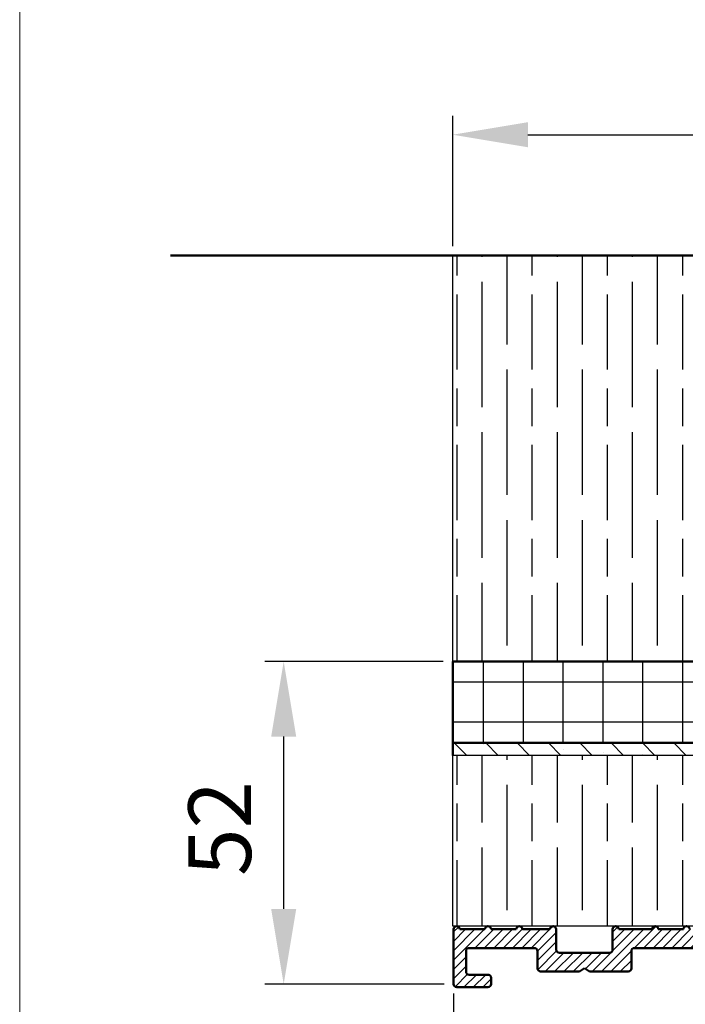
# Model space of a CAD drawing. Units: millimetres. Extents: x 8150 to 10447, y -449 to 1198.
# Drawn here: x 8150 to 8257, y -333 to -176 of the extents above; entities that cross this region are included whole.
import ezdxf

# ---------------------------------------------------------------- set-up
doc = ezdxf.new("R2010")
doc.units = ezdxf.units.MM
for name, color, linetype in [('Border', 7, 'Continuous'), ('Dims', 7, 'Continuous'), ('Hatching', 32, 'Continuous')]:
    doc.layers.add(name, color=color, linetype=linetype)
for name, color, linetype, lineweight in [('Break Lines(ISO)', 7, 'Continuous', 50), ('Hatch', 179, 'Continuous', 9), ('Visible Edges(ISO)', 7, 'Continuous', 50)]:
    doc.layers.add(name, color=color, linetype=linetype, lineweight=lineweight)
doc.styles.get("Standard").update_dxf_attribs({"font": 'TAHOMA.TTF'})
doc.dimstyles.get("Standard").update_dxf_attribs({"dimtxt": 3, "dimasz": 3, "dimexe": 3, "dimexo": 1.5, "dimgap": 1, "dimtad": 1, "dimdec": 0, "dimlfac": 2, "dimzin": 0, "dimdsep": 46, "dimtxsty": 'Standard', "dimcen": 0.09, "dimadec": 0, "dimazin": 0, "dimtfac": 1, "dimtdec": 0, "dimtofl": 0, "dimtmove": 0, "dimatfit": 3, "dimfxl": 0, "dimtolj": 1, "dimtzin": 0, "dimarcsym": 0})

# ---------------------------------------------------------------- blocks, each defined once
blk = doc.blocks.new('A$C7E102BA4')
at = {"layer": 'Hatch'}
h = blk.add_hatch(dxfattribs=at)
h.set_pattern_fill('ANSI31', color=256, scale=4.2291, style=0)
h.set_pattern_definition([(45, (-26.12414287936781, -31.77458261615607), (-0.3738031610395035, 0.3738031610395036), [])])
edge = h.paths.add_edge_path()
edge.add_line((52.44695508281893, 7.991999379843492), (52.69670508281888, 7.991999379843492))
edge.add_ellipse((52.69670508281934, 7.49249937984348), major_axis=(-5.927338960910376e-16, 0.4995000000000004), ratio=1, start_angle=180, end_angle=360.00000000000006, ccw=False)
edge.add_line((52.69670508281934, 6.992999379843468), (50.44895508281934, 6.992999379843695))
edge.add_line((50.44895508281934, 6.992999379843695), (50.44895508281934, 5.993999379843444))
edge.add_line((50.44895508281934, 5.993999379843444), (53.19620508281923, 5.993999379843444))
edge.add_ellipse((53.19620508281923, 6.992999379843468), major_axis=(1.185467792182075e-15, -0.9990000000000008), ratio=1, start_angle=0, end_angle=90.0000000000002)
edge.add_line((54.19520508281903, 6.992999379843468), (54.19520508281903, 13.57504002337168))
edge.add_ellipse((54.69470508281893, 13.57504002337168), major_axis=(-0.4994999999999982, -3.920072300892632e-15), ratio=1, start_angle=261.1519750925154, end_angle=359.99999999999994, ccw=False)
edge.add_ellipse((54.84836537702949, 14.56215172626207), major_axis=(-0.07683014710522804, -0.4935558514451923), ratio=1, start_angle=0, end_angle=172.7698464292827)
edge.add_ellipse((55.19420508281928, 15.76205649764995), major_axis=(-0.207503823473719, -0.7199428628327302), ratio=1, start_angle=107.1563569564037, end_angle=359.99999999999994, ccw=False)
edge.add_ellipse((56.44273399300118, 15.78555379408374), major_axis=(-0.4994115640728116, -0.009398918573507165), ratio=1, start_angle=0, end_angle=180)
edge.add_ellipse((55.19420508281837, 15.76205649764995), major_axis=(1.74794047425567, 0.03289621500732707), ratio=1, start_angle=5.026412309096172e-14, end_angle=3.393042156286095)
edge.add_ellipse((57.43511431993329, 15.93728735542607), major_axis=(-0.4979798304697887, -0.03894019061690484), ratio=1, start_angle=250.5287793655101, end_angle=360, ccw=False)
edge.add_line((57.56439443296176, 16.41976730565739), (93.63234611165535, 6.755388780706653))
edge.add_ellipse((93.37378588559795, 5.790428880244008), major_axis=(0.2585602260574229, 0.9649599004627832), ratio=1, start_angle=240.0000000000006, end_angle=360, ccw=False)
edge.add_line((94.08018556000343, 5.084029205838647), (93.1739542688324, 4.177797914667622))
edge.add_line((93.1739542688324, 4.177797914667622), (93.88035394323788, 3.471398240262147))
edge.add_line((93.88035394323788, 3.471398240262147), (96.21402538201573, 5.805069679040116))
edge.add_ellipse((96.92042505642121, 5.098670004634755), major_axis=(-0.7063996744053597, 0.7063996744053775), ratio=1, start_angle=300.00000000000114, end_angle=360.00000000000006, ccw=False)
edge.add_line((97.1789852824786, 6.063629905097514), (97.89912174841129, 5.87066992061068))
edge.add_ellipse((97.76984163538236, 5.388189970379358), major_axis=(0.1292801130287158, 0.4824799502313913), ratio=1, start_angle=261.59996057777636, end_angle=360, ccw=False)
edge.add_ellipse((99.83272398105055, 4.495499379843523), major_axis=(-1.604464046630769, 0.6943149037501076), ratio=1, start_angle=4.543649544947657e-15, end_angle=37.8368776926597)
edge.add_ellipse((98.62340567738283, 4.184170288823907), major_axis=(-0.4837273214669434, -0.1245316364078286), ratio=1, start_angle=0, end_angle=180)
edge.add_ellipse((99.83272398105055, 4.495499379843523), major_axis=(-0.7255909822004238, -0.1867974546117529), ratio=1, start_angle=107.1563569564029, end_angle=360.0000000000006, ccw=False)
edge.add_ellipse((100.4869250580327, 3.431827666684285), major_axis=(-0.2616804307929714, 0.4254686852636789), ratio=1, start_angle=0, end_angle=180)
edge.add_ellipse((99.8327239810501, 4.495499379843523), major_axis=(0.9158815077754312, -1.489140398422911), ratio=1, start_angle=0, end_angle=36.91424715917292)
edge.add_ellipse((101.9241770590379, 3.67196790802484), major_axis=(-0.464767350663939, 0.1830069937374743), ratio=1, start_angle=257.7533102726898, end_angle=360, ccw=False)
edge.add_ellipse((95.82073061393248, -5.466197251991161), major_axis=(6.380875828974154, 9.553536303653084), ratio=1, start_angle=339.2048521796952, end_angle=360, ccw=False)
edge.add_ellipse((105.3811123420405, 1.344501263973029), major_axis=(-0.2034123771937938, -0.1449084790630603), ratio=1, start_angle=0, end_angle=88.7808488659853)
edge.add_line((105.5216600949066, 1.138051774595283), (105.9346487466041, 1.419208328337277))
edge.add_ellipse((105.7941009937381, 1.625657817715023), major_axis=(0.1405477528659723, -0.2064494893777375), ratio=1, start_angle=0, end_angle=91.16938280561143)
edge.add_ellipse((95.82073061393521, -5.466197251988774), major_axis=(10.17690855081933, 7.236586805820137), ratio=1, start_angle=0, end_angle=3.698489454266936)
edge.add_ellipse((105.3501510076271, 2.603982622722583), major_axis=(0.1594896430338834, -0.1921929141902007), ratio=1, start_angle=2.206509810265342e-12, end_angle=181.1459346897146)
edge.add_ellipse((95.82073061393203, -5.466197251991389), major_axis=(9.366118982503917, 8.259144716954244), ratio=1, start_angle=0, end_angle=9.186471575104543)
edge.add_ellipse((103.5536170816472, 4.338909740155145), major_axis=(0.1945457571972458, -0.1566110176729309), ratio=1, start_angle=0, end_angle=181.1459346897174)
edge.add_ellipse((95.82073061393248, -5.466197251991161), major_axis=(7.535247555930635, 9.957795967022282), ratio=1, start_angle=4.579998741307408e-14, end_angle=9.18647157510479)
edge.add_ellipse((101.4477676969586, 5.681632577901837), major_axis=(0.2218200410727087, -0.1147646804487406), ratio=1, start_angle=0, end_angle=181.1459346897142)
edge.add_ellipse((95.82073061393248, -5.46619725199082), major_axis=(5.402966227120285, 11.25813537840939), ratio=1, start_angle=0, end_angle=9.186398460068094)
edge.add_ellipse((99.11690060364435, 6.578607964020989), major_axis=(0.2401730315561953, -0.06849801028574978), ratio=1, start_angle=0, end_angle=180.9182956582514)
edge.add_line((98.8756606285283, 6.643248020535339), (96.94574082760255, 7.160368472650134))
edge.add_ellipse((96.7045008524874, 7.225008529164484), major_axis=(0.2412399751157067, -0.06464005651435342), ratio=1, start_angle=0, end_angle=180)
edge.add_line((96.46326087737134, 7.289648585678833), (94.5333410764456, 7.806769037793629))
edge.add_ellipse((94.29210110133045, 7.871409094308092), major_axis=(0.2412399751156978, -0.06464005651434898), ratio=1, start_angle=0, end_angle=180)
edge.add_line((94.05086112621439, 7.936049150822441), (92.12094132528864, 8.453169602937237))
edge.add_ellipse((91.87970135017349, 8.517809659451586), major_axis=(0.2412399751156979, -0.06464005651435459), ratio=1, start_angle=4.071109992273301e-13, end_angle=180)
edge.add_line((91.63846137505789, 8.582449715965936), (89.70854157413214, 9.099570168080731))
edge.add_ellipse((89.46730159901654, 9.164210224595195), major_axis=(0.2412399751156981, -0.0646400565143502), ratio=1, start_angle=0, end_angle=180)
edge.add_line((89.22606162390093, 9.228850281109544), (87.29614182297519, 9.74597073322434))
edge.add_ellipse((87.05490184785958, 9.81061078973869), major_axis=(0.2412399751156939, -0.06464005651435355), ratio=1, start_angle=2.035554996136651e-13, end_angle=180)
edge.add_line((86.81366187274398, 9.875250846253039), (84.88374207181823, 10.39237129836783))
edge.add_ellipse((84.64250209670263, 10.4570113548823), major_axis=(0.2412399751156934, -0.06464005651435237), ratio=1, start_angle=0, end_angle=180)
edge.add_line((84.40126212158702, 10.52165141139665), (82.47134232066128, 11.03877186351144))
edge.add_ellipse((82.23010234554567, 11.10341192002579), major_axis=(0.2412399751156935, -0.06464005651435459), ratio=1, start_angle=0, end_angle=180)
edge.add_line((81.98886237043007, 11.16805197654014), (80.05894256950432, 11.68517242865494))
edge.add_ellipse((79.81770259438872, 11.7498124851694), major_axis=(0.2412399751156935, -0.06464005651435459), ratio=1, start_angle=0, end_angle=180)
edge.add_line((79.57646261927312, 11.81445254168375), (77.64654281834737, 12.33157299379855))
edge.add_ellipse((77.40530284323177, 12.39621305031289), major_axis=(0.2412399751156939, -0.06464005651435355), ratio=1, start_angle=2.544443745170813e-13, end_angle=180)
edge.add_line((77.16406286811616, 12.46085310682724), (75.23414306719042, 12.97797355894204))
edge.add_ellipse((74.99290309207481, 13.04261361545639), major_axis=(0.2412399751156935, -0.06464005651435459), ratio=1, start_angle=0, end_angle=180)
edge.add_line((74.75166311695921, 13.10725367197074), (72.82174331603346, 13.62437412408553))
edge.add_ellipse((72.58050334091786, 13.6890141806), major_axis=(0.2412399751156935, -0.06464005651435459), ratio=1, start_angle=1.212586472307973e-13, end_angle=180)
edge.add_line((72.33926336580225, 13.75365423711435), (70.40934356487651, 14.27077468922914))
edge.add_ellipse((70.1681035897609, 14.33541474574349), major_axis=(0.2412399751156935, -0.06464005651435459), ratio=1, start_angle=0, end_angle=180)
edge.add_line((69.9268636146453, 14.40005480225784), (67.99694381371955, 14.91717525437264))
edge.add_ellipse((67.75570383860395, 14.9818153108871), major_axis=(0.2412399751156957, -0.0646400565143529), ratio=1, start_angle=0, end_angle=179.9999999999999)
edge.add_line((67.51446386348834, 15.04645536740145), (65.5845440625626, 15.56357581951625))
edge.add_ellipse((65.343304087447, 15.62821587603059), major_axis=(0.2412399751156958, -0.06464005651435238), ratio=1, start_angle=1.987846675914696e-15, end_angle=180)
edge.add_line((65.10206411233139, 15.69285593254494), (63.17214431140565, 16.20997638465974))
edge.add_ellipse((62.93090433629004, 16.2746164411742), major_axis=(0.2412399751156958, -0.06464005651435266), ratio=1, start_angle=0, end_angle=180)
edge.add_line((62.68966436117444, 16.33925649768855), (60.75974456024869, 16.85637694980335))
edge.add_ellipse((60.51850458513309, 16.9210170063177), major_axis=(0.2412399751156956, -0.06464005651435456), ratio=1, start_angle=0, end_angle=180)
edge.add_line((60.27726461001748, 16.98565706283205), (58.34734480909174, 17.50277751494684))
edge.add_ellipse((58.10610483397613, 17.56741757146119), major_axis=(0.2412399751156956, -0.06464005651435341), ratio=1, start_angle=0, end_angle=180)
edge.add_line((57.86486485886053, 17.63205762797566), (55.93494505793478, 18.14917808009045))
edge.add_ellipse((55.69370508281918, 18.2138181366048), major_axis=(0.2412399751156947, -0.06464005651435499), ratio=1, start_angle=1.017777498068325e-13, end_angle=180.0000000000001)
edge.add_line((55.45246510770357, 18.27845819311915), (54.69470508281938, 18.48149937984351))
edge.add_line((54.69470508281893, 18.48149937984351), (53.19620508281878, 18.48149937984351))
edge.add_ellipse((53.19620508281923, 17.9819993798435), major_axis=(-3.817749529077201e-17, 0.4995000000000004), ratio=1, start_angle=0, end_angle=89.99999999999974)
edge.add_ellipse((52.94645508281928, 17.9819993798435), major_axis=(-0.2497500000000013, -1.577278478454525e-16), ratio=1, start_angle=0, end_angle=89.9999999999997)
edge.add_line((52.94645508281928, 17.73224937984344), (53.19620508281923, 17.73224937984344))
edge.add_line((53.19620508281923, 17.73224937984344), (53.19620508281923, 8.741249379843453))
edge.add_ellipse((52.94645508281928, 8.741249379843453), major_axis=(0.2497499999999969, 3.34642715244698e-15), ratio=1, start_angle=269.9999999999986, end_angle=360, ccw=False)
edge.add_line((52.94645508281928, 8.491499379843503), (52.44695508281939, 8.491499379843503))
edge.add_ellipse((52.44695508281893, 8.24174937984344), major_axis=(5.354676531548796e-16, 0.2497500000000002), ratio=1, start_angle=0, end_angle=180.0000000000002)
edge = h.paths.add_edge_path()
edge.add_line((57.02630128210194, 1.248749379843503), (57.44195508281882, 1.498499379843452))
edge.add_line((57.44195508281928, 1.498499379843452), (57.85760888353616, 1.248749379843503))
edge.add_line((57.85760888353616, 1.248749379843503), (60.93845508281902, 1.248749379843503))
edge.add_ellipse((60.93845508281902, 1.498499379843452), major_axis=(1.908874764538599e-17, -0.2497499999999991), ratio=1, start_angle=0, end_angle=90)
edge.add_line((61.18820508281897, 1.498499379843452), (61.18820508281897, 1.592878547858049))
edge.add_ellipse((61.43795508281892, 1.592878547858049), major_axis=(-0.2497499999999991, -1.908874764538599e-17), ratio=1, start_angle=267.99999999999955, end_angle=360, ccw=False)
edge.add_line((61.44667123212048, 1.84247640690603), (67.44067123212062, 1.633161314572476))
edge.add_ellipse((67.43195508281906, 1.383563455524495), major_axis=(0.008716149301449573, 0.2495978590480221), ratio=1, start_angle=272.00000000000045, end_angle=360, ccw=False)
edge.add_line((67.68170508281901, 1.383563455524495), (67.68170508281901, 1.248749379843503))
edge.add_ellipse((67.43195508281906, 1.248749379843503), major_axis=(0.2497499999999991, 1.908874764538599e-17), ratio=1, start_angle=270, end_angle=360, ccw=False)
edge.add_line((67.43195508281906, 0.9989993798434398), (66.93245508281916, 0.9989993798434398))
edge.add_ellipse((66.93245508281916, 0.7492493798434907), major_axis=(-1.908874764538599e-17, 0.2497499999999991), ratio=1, start_angle=0, end_angle=90)
edge.add_line((66.68270508281921, 0.7492493798434907), (66.68270508281921, 0.2497493798434789))
edge.add_ellipse((66.93245508281916, 0.2497493798434789), major_axis=(-0.2497499999999991, -1.908874764538599e-17), ratio=1, start_angle=0, end_angle=90)
edge.add_line((66.93245508281916, -6.201564701768802e-07), (69.4299550828191, -6.201564701768802e-07))
edge.add_ellipse((69.4299550828191, 0.2497493798434789), major_axis=(1.908874764538599e-17, -0.2497499999999991), ratio=1, start_angle=1.013398300165342e-12, end_angle=90)
edge.add_line((69.67970508281905, 0.2497493798434789), (69.67970508281905, 0.7492493798434907))
edge.add_ellipse((69.4299550828191, 0.7492493798434907), major_axis=(0.2497499999999991, -2.199136855555686e-15), ratio=1, start_angle=0, end_angle=90.00000000000051)
edge.add_line((69.4299550828191, 0.9989993798434398), (68.93045508281921, 0.9989993798434398))
edge.add_ellipse((68.93045508281921, 1.248749379843503), major_axis=(1.908874764538599e-17, -0.2497499999999991), ratio=1, start_angle=270, end_angle=360, ccw=False)
edge.add_line((68.68070508281926, 1.248749379843503), (68.68070508281926, 1.331234682441163))
edge.add_ellipse((68.93045508281921, 1.331234682441163), major_axis=(-0.2497500000000036, 4.417362458756739e-15), ratio=1, start_angle=268.00000000000205, end_angle=360, ccw=False)
edge.add_line((68.93917123212077, 1.580832541489144), (81.09894054645702, 1.156204040190346))
edge.add_line((81.09894054645656, 1.156204040190346), (85.41395508281903, -6.20156583863718e-07))
edge.add_line((85.41395508281903, -6.201564701768802e-07), (85.66370508281898, -6.201564701768802e-07))
edge.add_line((85.66370508281898, -6.201564701768802e-07), (85.78858008281895, 0.2162892244386967))
edge.add_line((85.78858008281895, 0.2162892244386967), (85.91345508281893, -6.201564701768802e-07))
edge.add_line((85.91345508281893, -6.201564701768802e-07), (86.0383300828189, -6.201564701768802e-07))
edge.add_line((86.0383300828189, -6.201564701768802e-07), (86.16320508281888, 0.2162892244386967))
edge.add_line((86.16320508281933, 0.2162892244386967), (86.2880800828193, -6.201564701768802e-07))
edge.add_line((86.2880800828193, -6.201564701768802e-07), (86.41295508281928, -6.201564701768802e-07))
edge.add_line((86.41295508281928, -6.201564701768802e-07), (86.53783008281926, 0.2162892244386967))
edge.add_line((86.53783008281926, 0.2162892244386967), (86.66270508281923, -6.201564701768802e-07))
edge.add_line((86.66270508281923, -6.201564701768802e-07), (86.7875800828192, -6.201564701768802e-07))
edge.add_line((86.7875800828192, -6.201564701768802e-07), (86.91245508281918, 0.2162892244386967))
edge.add_line((86.91245508281918, 0.2162892244386967), (87.03733008281915, -6.201564701768802e-07))
edge.add_line((87.03733008281915, -6.201564701768802e-07), (87.16220508281913, -6.201564701768802e-07))
edge.add_line((87.16220508281913, -6.201564701768802e-07), (87.2870800828191, 0.2162892244386967))
edge.add_line((87.2870800828191, 0.2162892244386967), (87.41195508281908, -6.201564701768802e-07))
edge.add_line((87.41195508281908, -6.201564701768802e-07), (87.53683008281905, -6.201564701768802e-07))
edge.add_line((87.53683008281905, -6.201564701768802e-07), (87.66170508281903, 0.2162892244386967))
edge.add_line((87.66170508281903, 0.2162892244386967), (87.786580082819, -6.201564701768802e-07))
edge.add_line((87.786580082819, -6.201564701768802e-07), (87.91145508281897, -6.201564701768802e-07))
edge.add_line((87.91145508281897, -6.201564701768802e-07), (88.03633008281895, 0.2162892244386967))
edge.add_line((88.03633008281895, 0.2162892244386967), (88.16120508281892, -6.201564701768802e-07))
edge.add_line((88.16120508281892, -6.201564701768802e-07), (88.2860800828189, -6.201564701768802e-07))
edge.add_line((88.28608008281935, -6.201564701768802e-07), (88.41095508281933, 0.2162892244386967))
edge.add_line((88.41095508281933, 0.2162892244386967), (88.5358300828193, -6.201564701768802e-07))
edge.add_line((88.5358300828193, -6.201564701768802e-07), (88.66070508281928, -6.201564701768802e-07))
edge.add_line((88.66070508281928, -6.201564701768802e-07), (88.78558008281925, 0.2162892244386967))
edge.add_line((88.78558008281925, 0.2162892244386967), (88.91045508281923, -6.201564701768802e-07))
edge.add_line((88.91045508281923, -6.201564701768802e-07), (89.0353300828192, -6.201564701768802e-07))
edge.add_line((89.0353300828192, -6.201564701768802e-07), (89.16020508281918, 0.2162892244386967))
edge.add_line((89.16020508281918, 0.2162892244386967), (89.28508008281915, -6.201564701768802e-07))
edge.add_line((89.28508008281915, -6.201564701768802e-07), (89.40995508281912, -6.201564701768802e-07))
edge.add_line((89.40995508281912, -6.201564701768802e-07), (89.5348300828191, 0.2162892244386967))
edge.add_line((89.5348300828191, 0.2162892244386967), (89.65970508281907, -6.201564701768802e-07))
edge.add_line((89.65970508281907, -6.201564701768802e-07), (89.78458008281905, -6.201564701768802e-07))
edge.add_line((89.78458008281905, -6.201564701768802e-07), (89.90945508281902, 0.2162892244386967))
edge.add_line((89.90945508281902, 0.2162892244386967), (90.034330082819, -6.201564701768802e-07))
edge.add_line((90.034330082819, -6.201564701768802e-07), (90.28775605960254, -6.201564701768802e-07))
edge.add_line((90.28775605960254, -6.201564701768802e-07), (89.28875605960275, 0.9989993798435535))
edge.add_line((89.28875605960275, 0.9989993798434398), (85.54547592790914, 0.9989993798434398))
edge.add_line((85.54547592790914, 0.9989993798434398), (81.24755747926838, 2.150623157291534))
edge.add_line((81.24755747926838, 2.150623157291648), (44.69500665640544, 3.427066358912271))
edge.add_ellipse((44.73981263895212, 4.710141823710615), major_axis=(-0.04480598254674156, -1.283075464798378), ratio=1, start_angle=181.9999999999997, end_angle=359.9999999999999, ccw=False)
edge.add_line((44.73981263895212, 5.993999379843444), (45.45395508281899, 5.993999379843444))
edge.add_line((45.45395508281899, 5.993999379843558), (45.45395508281899, 6.992999379843695))
edge.add_line((45.45395508281899, 6.992999379843695), (43.206205082819, 6.992999379843468))
edge.add_ellipse((43.206205082819, 7.49249937984348), major_axis=(5.927338960910376e-16, -0.4995000000000004), ratio=1, start_angle=180.0000000000001, end_angle=360.00000000000006, ccw=False)
edge.add_line((43.206205082819, 7.991999379843492), (43.45595508281895, 7.991999379843492))
edge.add_ellipse((43.45595508281895, 8.24174937984344), major_axis=(-5.354676531548822e-16, -0.2497499999999991), ratio=1, start_angle=1.228429893555545e-13, end_angle=180.0000000000001)
edge.add_line((43.45595508281895, 8.491499379843503), (42.95645508281905, 8.491499379843503))
edge.add_ellipse((42.95645508281905, 8.741249379843453), major_axis=(2.791870751646733e-15, -0.2497499999999958), ratio=1, start_angle=269.9999999999986, end_angle=359.99999999999983, ccw=False)
edge.add_line((42.7067050828191, 8.741249379843453), (42.7067050828191, 17.73224937984344))
edge.add_line((42.7067050828191, 17.73224937984344), (42.95645508281905, 17.73224937984344))
edge.add_ellipse((42.95645508281905, 17.9819993798435), major_axis=(5.736451484456519e-16, -0.2497500000000001), ratio=1, start_angle=0, end_angle=90.00000000000061)
edge.add_ellipse((42.7067050828191, 17.9819993798435), major_axis=(0.4994999999999999, 3.226876799892309e-15), ratio=1, start_angle=1.387457627628712e-13, end_angle=89.99999999999962)
edge.add_line((42.7067050828191, 18.48149937984351), (40.4589550828191, 18.48149937984351))
edge.add_ellipse((40.4589550828191, 18.23174937984345), major_axis=(-1.128201549245917e-15, 0.2497500000000007), ratio=1, start_angle=0, end_angle=89.9999999999995)
edge.add_line((40.20920508281915, 18.23174937984345), (40.20920508281915, 17.48249937984349))
edge.add_ellipse((40.4589550828191, 17.48249937984349), major_axis=(-0.2497500000000002, 2.581894527547468e-16), ratio=1, start_angle=0, end_angle=180)
edge.add_line((40.70870508281905, 17.48249937984349), (41.4579550828189, 17.48249937984349))
edge.add_ellipse((41.45795508281935, 17.23274937984354), major_axis=(-1.128201549245917e-15, 0.2497499999999991), ratio=1, start_angle=269.9999999999995, end_angle=360.0000000000002, ccw=False)
edge.add_line((41.7077050828193, 17.23274937984354), (41.7077050828193, 16.73324937984353))
edge.add_ellipse((41.7077050828193, 16.48349937984347), major_axis=(1.09002405395515e-15, 0.2497499999999999), ratio=1, start_angle=0, end_angle=180.0000000000002)
edge.add_line((41.7077050828193, 16.23374937984352), (41.7077050828193, 14.73524937984348))
edge.add_ellipse((41.7077050828193, 14.48549937984353), major_axis=(1.090024053955145e-15, 0.2497500000000002), ratio=1, start_angle=2.500651766140945e-13, end_angle=180.0000000000003)
edge.add_line((41.7077050828193, 14.23574937984347), (41.7077050828193, 12.73724937984343))
edge.add_ellipse((41.7077050828193, 12.48749937984348), major_axis=(-1.9088747645386e-17, 0.2497500000000002), ratio=1, start_angle=0, end_angle=180)
edge.add_line((41.7077050828193, 12.23774937984354), (41.7077050828193, 10.7392493798435))
edge.add_ellipse((41.7077050828193, 10.48949937984344), major_axis=(2.199136855555676e-15, 0.2497500000000002), ratio=1, start_angle=5.045095511311756e-13, end_angle=180)
edge.add_line((41.7077050828193, 10.23974937984349), (41.7077050828193, 8.741249379843453))
edge.add_ellipse((41.7077050828193, 8.491499379843503), major_axis=(2.199136855555676e-15, 0.2497500000000002), ratio=1, start_angle=0, end_angle=180)
edge.add_line((41.7077050828193, 8.24174937984344), (41.7077050828193, 6.743249379843405))
edge.add_ellipse((41.7077050828193, 6.493499379843456), major_axis=(2.199136855555686e-15, 0.2497499999999991), ratio=1, start_angle=0, end_angle=180)
edge.add_line((41.7077050828193, 6.243749379843507), (41.7077050828193, 4.87012437984356))
edge.add_ellipse((41.45795508281935, 4.870124379843446), major_axis=(0.249749999999998, 1.908874764538583e-17), ratio=1, start_angle=270, end_angle=360, ccw=False)
edge.add_line((41.45795508281935, 4.620374379843497), (38.96100099373825, 4.620374379843497))
edge.add_ellipse((38.7112509937383, 4.620374379843497), major_axis=(0.2497499999999991, 1.908874764538599e-17), ratio=1, start_angle=0, end_angle=180)
edge.add_line((38.4615009937379, 4.620374379843497), (36.46350099373785, 4.620374379843497))
edge.add_ellipse((36.2137509937379, 4.620374379843497), major_axis=(0.2497499999999991, 1.908874764538599e-17), ratio=1, start_angle=0, end_angle=180)
edge.add_line((35.96400099373795, 4.620374379843497), (33.96600099373791, 4.620374379843497))
edge.add_ellipse((33.71625099373796, 4.620374379843497), major_axis=(0.2497499999999991, 1.908874764538599e-17), ratio=1, start_angle=0, end_angle=180)
edge.add_line((33.46650099373801, 4.620374379843497), (31.46850099373796, 4.620374379843497))
edge.add_ellipse((31.21875099373801, 4.620374379843497), major_axis=(0.2497499999999991, 1.908874764538599e-17), ratio=1, start_angle=5.04509551131178e-13, end_angle=180)
edge.add_line((30.96900099373806, 4.620374379843497), (30.96900099373806, 2.996999379843487))
edge.add_ellipse((30.71925099373811, 2.996999379843487), major_axis=(0.2497499999999991, 1.908874764538599e-17), ratio=1, start_angle=270, end_angle=360, ccw=False)
edge.add_line((30.71925099373811, 2.747249379843538), (27.22275099373792, 2.747249379843538))
edge.add_ellipse((27.22275099373792, 2.996999379843487), major_axis=(1.908874764538599e-17, -0.2497499999999991), ratio=1, start_angle=270, end_angle=360.000000000001, ccw=False)
edge.add_line((26.97300099373797, 2.996999379843487), (26.97300099373797, 4.620374379843497))
edge.add_ellipse((26.72325099373802, 4.620374379843497), major_axis=(0.2497499999999991, 1.908874764538599e-17), ratio=1, start_angle=0, end_angle=180)
edge.add_line((26.47350099373807, 4.620374379843497), (23.82615099373788, 4.620374379843497))
edge.add_ellipse((23.57640099373793, 4.620374379843497), major_axis=(0.2497499999999991, 2.237314350846448e-15), ratio=1, start_angle=0, end_angle=180)
edge.add_line((23.32665099373799, 4.620374379843497), (21.32865099373794, 4.620374379843497))
edge.add_ellipse((21.07890099373799, 4.620374379843497), major_axis=(0.2497499999999991, 2.237314350846448e-15), ratio=1, start_angle=0, end_angle=180)
edge.add_line((20.82915099373804, 4.620374379843497), (18.83115099373799, 4.620374379843497))
edge.add_ellipse((18.58140099373804, 4.620374379843497), major_axis=(0.2497499999999991, 2.237314350846448e-15), ratio=1, start_angle=0, end_angle=180)
edge.add_line((18.33165099373809, 4.620374379843497), (16.33365099373805, 4.620374379843497))
edge.add_ellipse((16.0839009937381, 4.620374379843497), major_axis=(0.2497499999999991, -2.199136855555686e-15), ratio=1, start_angle=0, end_angle=180)
edge.add_line((15.83415099373815, 4.620374379843497), (13.18680099373796, 4.620374379843497))
edge.add_ellipse((12.93705099373801, 4.620374379843497), major_axis=(0.2497499999999991, 2.237314350846448e-15), ratio=1, start_angle=0, end_angle=180)
edge.add_line((12.68730099373806, 4.620374379843497), (12.68730099373806, 2.996999379843487))
edge.add_ellipse((12.43755099373811, 2.996999379843487), major_axis=(0.2497499999999991, 2.237314350846448e-15), ratio=1, start_angle=269.9999999999995, end_angle=360, ccw=False)
edge.add_line((12.43755099373811, 2.747249379843538), (8.44155099373802, 2.747249379843538))
edge.add_ellipse((8.44155099373802, 2.996999379843487), major_axis=(1.908874764538582e-17, -0.2497499999999969), ratio=1, start_angle=269.999999999999, end_angle=360, ccw=False)
edge.add_line((8.19180099373807, 2.996999379843487), (8.19180099373807, 4.620374379843497))
edge.add_ellipse((7.942050993738121, 4.620374379843497), major_axis=(0.2497499999999991, 1.908874764538599e-17), ratio=1, start_angle=0, end_angle=180)
edge.add_line((7.692300993738172, 4.620374379843497), (5.494500993738257, 4.620374379843497))
edge.add_ellipse((5.244750993738307, 4.620374379843497), major_axis=(0.2497500000000036, 4.45553995404753e-15), ratio=1, start_angle=0, end_angle=180)
edge.add_line((4.995000993738358, 4.620374379843497), (2.997000993738311, 4.620374379843497))
edge.add_ellipse((2.747250993738362, 4.620374379843497), major_axis=(0.2497500000000036, 4.45553995404753e-15), ratio=1, start_angle=5.045095511311689e-13, end_angle=180)
edge.add_line((2.497500993737958, 4.620374379843497), (0.4995009937379109, 4.620374379843497))
edge.add_ellipse((0.2497509937379618, 4.620374379843497), major_axis=(0.2497500000000036, 4.45553995404753e-15), ratio=1, start_angle=0, end_angle=180)
edge.add_line((9.937380127666984e-07, 4.620374379843497), (9.937380127666984e-07, 0.2497493798434789))
edge.add_ellipse((0.2497509937379618, 0.2497493798434789), major_axis=(-0.2497500000000036, -2.237314350846449e-15), ratio=1, start_angle=0, end_angle=89.9999999999995)
edge.add_line((0.2497509937379618, -6.201564701768802e-07), (2.747250993737907, -6.201564701768802e-07))
edge.add_ellipse((2.747250993737907, 0.2497493798434789), major_axis=(8.891991160449602e-15, -0.2497500000000102), ratio=1, start_angle=0, end_angle=89.99999999999542)
edge.add_line((2.997000993738311, 0.2497493798434789), (2.997000993738311, 0.7492493798434907))
edge.add_ellipse((2.747250993738362, 0.7492493798434907), major_axis=(0.2497499999999947, -8.853813665158866e-15), ratio=1, start_angle=0, end_angle=90.00000000000408)
edge.add_line((2.747250993738362, 0.9989993798434398), (1.248750993738213, 0.9989993798434398))
edge.add_ellipse((1.248750993738213, 1.248749379843503), major_axis=(1.908874764538616e-17, -0.2497500000000013), ratio=1, start_angle=270.0000000000005, end_angle=360, ccw=False)
edge.add_line((0.9990009937382638, 1.248749379843503), (0.9990009937382638, 2.872124379843513))
edge.add_ellipse((1.248750993738213, 2.872124379843513), major_axis=(-0.2497500000000036, 2.199136855555686e-15), ratio=1, start_angle=270.0000000000005, end_angle=360, ccw=False)
edge.add_line((1.248750993738213, 3.121874379843462), (6.443550993738427, 3.121874379843462))
edge.add_ellipse((6.443550993737972, 2.872124379843513), major_axis=(-8.891991160449643e-15, 0.249749999999988), ratio=1, start_angle=269.9999999999949, end_angle=360, ccw=False)
edge.add_line((6.693300993737921, 2.872124379843513), (6.693300993737921, 1.498499379843565))
edge.add_ellipse((6.943050993738325, 1.498499379843452), major_axis=(-0.2497500000000036, -4.45553995404753e-15), ratio=1, start_angle=0, end_angle=89.99999999999899)
edge.add_line((6.943050993738325, 1.248749379843503), (10.03870783391221, 1.248749379843503))
edge.add_line((10.03870783391176, 1.248749379843503), (10.43955099373807, 1.521637462710942))
edge.add_line((10.43955099373807, 1.521637462710942), (10.84039415356438, 1.248749379843503))
edge.add_line((10.84039415356438, 1.248749379843503), (13.93605099373826, 1.248749379843503))
edge.add_ellipse((13.93605099373826, 1.498499379843452), major_axis=(1.908874764538626e-17, -0.2497500000000036), ratio=1, start_angle=1.013398300165324e-12, end_angle=89.99999999999899)
edge.add_line((14.18580099373821, 1.498499379843452), (14.18580099373821, 2.872124379843399))
edge.add_ellipse((14.43555099373816, 2.872124379843513), major_axis=(-0.2497499999999991, -1.908874764538599e-17), ratio=1, start_angle=270, end_angle=360, ccw=False)
edge.add_line((14.43555099373816, 3.121874379843462), (25.22475099373833, 3.121874379843462))
edge.add_ellipse((25.22475099373833, 2.872124379843513), major_axis=(-1.908874764538582e-17, 0.2497499999999969), ratio=1, start_angle=269.9999999999995, end_angle=360.000000000001, ccw=False)
edge.add_line((25.47450099373827, 2.872124379843513), (25.47450099373827, 1.498499379843565))
edge.add_ellipse((25.72425099373822, 1.498499379843452), major_axis=(-0.2497499999999991, 2.199136855555686e-15), ratio=1, start_angle=0, end_angle=90.00000000000051)
edge.add_line((25.72425099373822, 1.248749379843503), (28.57015783391216, 1.248749379843503))
edge.add_line((28.57015783391216, 1.248749379843503), (28.97100099373847, 1.521637462710942))
edge.add_line((28.97100099373802, 1.521637462710942), (29.37184415356433, 1.248749379843503))
edge.add_line((29.37184415356433, 1.248749379843503), (32.21775099373826, 1.248749379843503))
edge.add_ellipse((32.21775099373826, 1.498499379843452), major_axis=(1.908874764538599e-17, -0.2497499999999991), ratio=1, start_angle=0, end_angle=90)
edge.add_line((32.46750099373821, 1.498499379843452), (32.46750099373821, 2.872124379843399))
edge.add_ellipse((32.71725099373816, 2.872124379843513), major_axis=(-0.2497499999999991, -1.908874764538599e-17), ratio=1, start_angle=270, end_angle=360, ccw=False)
edge.add_line((32.71725099373816, 3.121874379843462), (41.45795508281935, 3.121874379843462))
edge.add_ellipse((41.4579550828189, 2.872124379843513), major_axis=(3.308249657156218e-15, 0.2497500000000013), ratio=1, start_angle=270.00000000000074, end_angle=359.99999999999875, ccw=False)
edge.add_line((41.7077050828193, 2.872124379843513), (41.7077050828193, 1.248749379843503))
edge.add_ellipse((41.45795508281935, 1.248749379843503), major_axis=(0.249749999999998, 1.908874764538583e-17), ratio=1, start_angle=270, end_angle=360, ccw=False)
edge.add_line((41.45795508281935, 0.9989993798434398), (40.95845508281946, 0.9989993798434398))
edge.add_ellipse((40.958455082819, 0.7492493798434907), major_axis=(-2.237314350846458e-15, 0.2497500000000013), ratio=1, start_angle=5.088887490341627e-13, end_angle=89.9999999999995)
edge.add_line((40.70870508281905, 0.7492493798434907), (40.70870508281905, 0.2497493798434789))
edge.add_ellipse((40.958455082819, 0.2497493798434789), major_axis=(-0.2497500000000013, -1.908874764538616e-17), ratio=1, start_angle=0, end_angle=89.9999999999995)
edge.add_line((40.958455082819, -6.201564701768802e-07), (43.45595508281895, -6.201564701768802e-07))
edge.add_ellipse((43.45595508281895, 0.2497493798434789), major_axis=(1.908874764538599e-17, -0.2497499999999991), ratio=1, start_angle=0, end_angle=90)
edge.add_line((43.70570508281889, 0.2497493798434789), (43.70570508281889, 0.7492493798434907))
edge.add_ellipse((43.45595508281895, 0.7492493798434907), major_axis=(0.249750000000003, 2.237314350846449e-15), ratio=1, start_angle=0, end_angle=89.99999999999874)
edge.add_line((43.45595508281895, 0.9989993798434398), (42.95645508281905, 0.9989993798434398))
edge.add_ellipse((42.95645508281905, 1.248749379843503), major_axis=(2.791870751646724e-15, -0.2497499999999969), ratio=1, start_angle=269.9999999999991, end_angle=359.99999999999983, ccw=False)
edge.add_line((42.7067050828191, 1.248749379843503), (42.7067050828191, 2.238266749219747))
edge.add_ellipse((42.95645508281905, 2.238266749219747), major_axis=(-0.2497499999999991, -1.908874764538599e-17), ratio=1, start_angle=267.99999999999955, end_angle=360, ccw=False)
edge.add_line((42.96517123212061, 2.487864608267842), (53.45467123212075, 2.121563196684178))
edge.add_ellipse((53.44595508281918, 1.871965337636084), major_axis=(0.008716149301455074, 0.2495978590480252), ratio=1, start_angle=272.0000000000022, end_angle=359.99999999999926, ccw=False)
edge.add_line((53.69570508281913, 1.871965337636084), (53.69570508281913, 1.498499379843452))
edge.add_ellipse((53.94545508281908, 1.498499379843452), major_axis=(-0.249749999999998, -1.908874764538583e-17), ratio=1, start_angle=0, end_angle=90.00000000000026)
edge.add_line((53.94545508281908, 1.248749379843503), (57.02630128210194, 1.248749379843503))
at = {"layer": 'Visible Edges(ISO)'}
for p, q in [((9.937380127666984e-07, 4.620374379843497), (9.937380127666984e-07, 0.2497493798434789)), ((2.497500993737958, 4.620374379843497), (0.4995009937383657, 4.620374379843497)), ((4.995000993738358, 4.620374379843497), (2.997000993738311, 4.620374379843497)), ((7.692300993738172, 4.620374379843497), (5.494500993738257, 4.620374379843497)), ((8.19180099373807, 2.996999379843487), (8.19180099373807, 4.620374379843497)), ((12.68730099373806, 4.620374379843497), (12.68730099373806, 2.996999379843487)), ((15.83415099373815, 4.620374379843497), (13.18680099373796, 4.620374379843497)), ((18.33165099373809, 4.620374379843497), (16.33365099373805, 4.620374379843497)), ((0.9990009937382638, 1.248749379843503), (0.9990009937382638, 2.872124379843513)), ((1.248750993738213, 3.121874379843462), (6.443550993737972, 3.121874379843462)), ((6.693300993737921, 2.872124379843513), (6.693300993737921, 1.498499379843452)), ((12.43755099373811, 2.747249379843538), (8.44155099373802, 2.747249379843538)), ((14.18580099373821, 1.498499379843452), (14.18580099373821, 2.872124379843513)), ((14.43555099373816, 3.121874379843462), (25.22475099373833, 3.121874379843462)), ((2.747250993738362, 0.9989993798434398), (1.248750993738213, 0.9989993798434398)), ((6.943050993738325, 1.248749379843503), (10.03870783391176, 1.248749379843503)), ((10.03870783391176, 1.248749379843503), (10.43955099373807, 1.521637462710942)), ((10.43955099373807, 1.521637462710942), (10.84039415356438, 1.248749379843503)), ((10.84039415356438, 1.248749379843503), (13.93605099373826, 1.248749379843503)), ((2.997000993738311, 0.2497493798434789), (2.997000993738311, 0.7492493798434907)), ((0.2497509937379618, -6.201564701768802e-07), (2.747250993738362, -6.201564701768802e-07))]:
    blk.add_line(p, q, dxfattribs=at)
for centre, radius, start, end in [((0.2497509937379618, 4.620374379843497), 0.2497500000000036, 0, 180), ((2.747250993738362, 4.620374379843497), 0.2497500000000036, 0, 180), ((5.244750993738307, 4.620374379843497), 0.2497500000000036, 0, 180), ((7.942050993738121, 4.620374379843497), 0.2497499999999991, 0, 180), ((12.93705099373801, 4.620374379843497), 0.2497499999999991, 0, 180), ((16.0839009937381, 4.620374379843497), 0.2497499999999991, 0, 180), ((18.58140099373804, 4.620374379843497), 0.2497499999999991, 0, 180), ((1.248750993738213, 2.872124379843513), 0.2497500000000036, 90, 180), ((6.443550993737972, 2.872124379843513), 0.249749999999988, 0, 90), ((8.44155099373802, 2.996999379843487), 0.2497499999999969, 180, 270), ((12.43755099373811, 2.996999379843487), 0.2497499999999991, 270, 0), ((14.43555099373816, 2.872124379843513), 0.2497499999999991, 90, 180), ((1.248750993738213, 1.248749379843503), 0.2497500000000013, 180, 270), ((2.747250993738362, 0.7492493798434907), 0.2497499999999947, 0, 90), ((6.943050993738325, 1.498499379843452), 0.2497500000000036, 180, 270), ((13.93605099373826, 1.498499379843452), 0.2497500000000036, 270, 0), ((0.2497509937379618, 0.2497493798434789), 0.2497500000000036, 180, 270), ((2.747250993737907, 0.2497493798434789), 0.2497500000000102, 270, 0)]:
    blk.add_arc(centre, radius, start, end, dxfattribs=at)
blk = doc.blocks.new('*D35')
at = {"layer": 'Defpoints', "color": 0}
for p in [(8192.459524070568, -278.771137616146), (8219.41863675052, -278.771137616146), (8219.55656596511, -330.2416439906585)]:
    blk.add_point(p, dxfattribs=at)
at = {"layer": 'Dims', "color": 0, "lineweight": -2}
for p, q in [((8217.91863675052, -278.771137616146), (8189.459524070568, -278.771137616146)), ((8192.459524070568, -318.2416439906585), (8192.459524070568, -290.771137616146)), ((8218.05656596511, -330.2416439906585), (8189.459524070568, -330.2416439906585))]:
    blk.add_line(p, q, dxfattribs=at)
at = {"layer": 'Dims', "color": 0}
for points in [[(8190.459524070568, -290.771137616146), (8194.459524070568, -290.771137616146), (8192.459524070568, -278.771137616146)], [(8190.459524070568, -318.2416439906585), (8194.459524070568, -318.2416439906585), (8192.459524070568, -330.2416439906585)]]:
    blk.add_solid(points, dxfattribs=at)
at = {"layer": 'Dims', "color": 0, "insert": (8182.251330652166, -305.4220756124728), "char_height": 10, "attachment_point": 5, "rotation": 90}
blk.add_mtext('\\A1;52', dxfattribs=at)
blk = doc.blocks.new('*D36')
at = {"layer": 'Defpoints', "color": 0}
for p in [(8359.15617383896, -194.7425170679044), (8219.418638557945, -214.0120004343999), (8359.15617383896, -214.0120004343999)]:
    blk.add_point(p, dxfattribs=at)
at = {"layer": 'Dims', "color": 0, "lineweight": -2}
for p, q in [((8219.418638557945, -212.5120004343999), (8219.418638557945, -191.7425170679044)), ((8359.15617383896, -212.5120004343999), (8359.15617383896, -191.7425170679044)), ((8231.418638557945, -194.7425170679044), (8347.15617383896, -194.7425170679044))]:
    blk.add_line(p, q, dxfattribs=at)
at = {"layer": 'Dims', "color": 0}
for points in [[(8231.418638557945, -192.7425170679044), (8231.418638557945, -196.7425170679044), (8219.418638557945, -194.7425170679044)], [(8347.15617383896, -192.7425170679044), (8347.15617383896, -196.7425170679044), (8359.15617383896, -194.7425170679044)]]:
    blk.add_solid(points, dxfattribs=at)
at = {"layer": 'Dims', "color": 0, "insert": (8288.91811425196, -184.5376816078641), "char_height": 10, "attachment_point": 5}
blk.add_mtext('\\A1;140', dxfattribs=at)
blk = doc.blocks.new('*D37')
at = {"layer": 'Defpoints', "color": 0}
for p in [(8431.425861470841, -327.9027260936712), (8219.55656596511, -330.2416439906585), (8219.55656596511, -365.3020466596672)]:
    blk.add_point(p, dxfattribs=at)
at = {"layer": 'Dims', "color": 0, "lineweight": -2}
for p, q in [((8431.425861470841, -329.4027260936712), (8431.425861470841, -368.3020466596672)), ((8219.55656596511, -331.7416439906585), (8219.55656596511, -368.3020466596672)), ((8419.425861470841, -365.3020466596672), (8231.55656596511, -365.3020466596672))]:
    blk.add_line(p, q, dxfattribs=at)
at = {"layer": 'Dims', "color": 0}
for points in [[(8231.55656596511, -363.3020466596672), (8231.55656596511, -367.3020466596672), (8219.55656596511, -365.3020466596672)], [(8419.425861470841, -363.3020466596672), (8419.425861470841, -367.3020466596672), (8431.425861470841, -365.3020466596672)]]:
    blk.add_solid(points, dxfattribs=at)
at = {"layer": 'Dims', "color": 0, "insert": (8317.445087233038, -355.1979499504664), "char_height": 10, "attachment_point": 5}
blk.add_mtext('\\A1;212', dxfattribs=at)

msp = doc.modelspace()

# ---------------------------------------------------------------- hatches: boundary and pattern name
h = msp.add_hatch()
h.set_pattern_fill('NET', color=256, scale=2, style=0)
h.set_pattern_definition([(0, (5735.156340697313, 22.74897191726086), (0, 6.35), []), (90, (5735.156340697313, 22.74897191726086), (-6.35, 3.888125173386048e-16), [])])
edge = h.paths.add_edge_path()
edge.add_line((8327.805188517812, -291.771137616146), (8219.41863675052, -291.771137616146))
edge.add_line((8359.419825997615, -300.2422541978622), (8327.80518851781, -291.771137616146))
edge.add_line((8359.41863675052, -300.2422541978622), (8359.41863675052, -278.771137616146))
edge.add_line((8359.41863675052, -278.771137616146), (8219.41863675052, -278.771137616146))
edge.add_line((8219.41863675052, -278.771137616146), (8219.41863675052, -291.771137616146))
at = {"layer": 'Dims'}
h = msp.add_hatch(dxfattribs=at)
h.set_pattern_fill('JIS_WOOD', color=256, scale=5, angle=90)
h.set_pattern_definition([(135, (5735.156340697313, 22.74897191726086), (-2.499999995804921, -2.499999995804921), [])])
h.paths.add_polyline_path([(8327.803999270716, -291.771137616146), (8219.41863675052, -291.771137616146), (8219.41863675052, -293.7581439906585), (8299.973845539624, -293.7581439906585), (8305.919825997615, -293.771137616146), (8305.919825997615, -296.271137616146), (8304.919825997615, -296.271137616146), (8304.919825997615, -311.771137616146, 0.4142135623730951), (8306.919825997615, -313.771137616146), (8323.919825997615, -313.771137616146, 0.4142135623730951), (8325.919825997615, -311.771137616146), (8325.919825997615, -296.271137616146), (8324.919825997615, -296.271137616146), (8324.919825997615, -293.771137616146), (8328.919825997615, -293.771137616146), (8330.43686308447, -294.1776264784569, -1), (8331.40278891076, -294.4364455235595), (8335.266492215917, -295.4717217039697, -1.000000091856931), (8336.232418042204, -295.7305407490722), (8340.09612134736, -296.7658169294823, -1), (8341.062047173651, -297.0246359745847), (8344.696842041123, -297.998576323977), (8344.976039636156, -297.9387355226102, -0.4434016291036065), (8345.70068164643, -297.7834220121409), (8348.223866108287, -297.2426244448242)])
h.paths.add_polyline_path([(8359.41863675052, -300.2466925284459), (8359.41863675052, -300.2422541978622), (8348.223866108287, -297.2426244448242), (8345.70068164643, -297.7834220121409, -0.3118104897524461), (8345.891676305095, -298.3187312000973), (8349.755379610251, -299.3540073805077, -1), (8350.721305436542, -299.6128264256101), (8354.585008741698, -300.6481026060203, -1), (8355.550934567986, -300.9069216511227), (8358.994492550757, -301.829620231696)])
at = {"layer": 'Hatching'}
h = msp.add_hatch(dxfattribs=at)
h.set_pattern_fill('GOST_WOOD', color=256, scale=2, style=0)
h.set_pattern_definition([(90, (3320.110206938267, -1668.226404236585), (12, -7.347638122934264e-16), [20, -4]), (90, (3324.110206938267, -1672.226404236585), (12, -7.347638122934264e-16), [12, -3, 6, -3]), (90, (3328.110206938267, -1678.226404236585), (12, -7.347638122934264e-16), [20, -4])])
h.paths.add_polyline_path([(8290.106919280517, -214.0120004343999), (8219.418638557945, -214.0120004343999), (8219.418638557949, -278.7663844942074), (8302.472475950699, -278.7711380270896), (8359.41863675052, -278.771137616146), (8359.15617383896, -214.0120004343999), (8302.7864115157, -214.0120004343999), (8299.974975950698, -206.5120004344001), (8292.116538456905, -221.5120004343999)])
h = msp.add_hatch(dxfattribs=at)
h.set_pattern_fill('GOST_WOOD', color=256, scale=2, style=0)
h.set_pattern_definition([(90, (3320.110205130839, -1710.456160200154), (12, -7.347638122934264e-16), [20, -4]), (90, (3324.110205130839, -1714.456160200154), (12, -7.347638122934264e-16), [12, -3, 6, -3]), (90, (3328.110205130839, -1720.456160200154), (12, -7.347638122934264e-16), [20, -4])])
h.paths.add_polyline_path([(8299.973845539624, -293.7581439906585), (8219.41863675052, -293.7581439906585), (8219.41863675052, -320.9961404577764), (8302.472474143273, -321.0008939906586), (8302.472474143273, -296.2756439906584), (8299.974974143272, -296.2788988724451), (8299.974974143272, -294.2776439906586)])

# ---------------------------------------------------------------- linework, layer by layer
at = {"layer": 'Border', "lineweight": 0}
msp.add_lwpolyline([(10447.26540245291, -449.1232657679075), (8150.340402452906, -449.1232657679075), (8150.340402452906, 1160.501734232093), (10447.26540245291, 1160.501734232093)], close=True, dxfattribs=at)
at = {"layer": 'Break Lines(ISO)', "flags": 128}
msp.add_lwpolyline([(8418.471668831337, -214.0120004343999), (8302.7864115157, -214.0120004343999), (8300.776792339313, -206.5120004343999), (8292.116538456905, -221.5120004343999), (8290.106919280517, -214.0120004343999), (8174.421661964881, -214.0120004343999)], dxfattribs=at)
at = {"layer": 'Hatching', "color": 32}
for p, q in [((8219.418638557949, -278.7663844942074), (8219.418638557945, -214.0120004343996)), ((8359.41863675052, -278.771137616146), (8219.418641583416, -278.7663840832638)), ((8299.973845539624, -293.7581439906585), (8219.41863675052, -293.7581439906585)), ((8219.41863675052, -320.9961404577764), (8219.41863675052, -293.7581439906585)), ((8302.472474143273, -321.0008939906586), (8219.418639775988, -320.9961400468328))]:
    msp.add_line(p, q, dxfattribs=at)
at = {"layer": 'Visible Edges(ISO)'}
for p, q in [((8359.41863675052, -278.771137616146), (8219.41863675052, -278.771137616146)), ((8219.41863675052, -278.771137616146), (8219.41863675052, -291.771137616146)), ((8219.41863675052, -291.7581439906585), (8219.41863675052, -293.7581439906585)), ((8219.41863675052, -291.771137616146), (8327.803999270716, -291.771137616146)), ((8327.805188517812, -291.771137616146), (8219.41863675052, -291.771137616146))]:
    msp.add_line(p, q, dxfattribs=at)

# ---------------------------------------------------------------- block references
at = {"xscale": 2, "yscale": 2, "zscale": 2}
msp.add_blockref('A$C7E102BA4', (8219.556563977632, -330.7411427503455), dxfattribs=at)

# ---------------------------------------------------------------- dimensions: what is measured, and where the dimension line sits
at = {"layer": 'Dims'}
dim = msp.add_linear_dim(base=(8359.15617383896, -194.7425170679044), p1=(8219.418638557945, -214.0120004343999), p2=(8359.15617383896, -214.0120004343999), dimstyle='Standard', override={"dimtxt": 10, "dimasz": 12, "dimgap": 5, "dimlfac": 1}, dxfattribs=at)
dim.commit()
dim.dimension.update_dxf_attribs({"geometry": '*D36', "text_midpoint": (8288.91811425196, -194.7425170679044), "dimtype": 160})
dim = msp.add_linear_dim(base=(8192.459524070568, -278.771137616146), p1=(8219.55656596511, -330.2416439906585), p2=(8219.41863675052, -278.771137616146), angle=90, text='52', dimstyle='Standard', override={"dimtxt": 10, "dimasz": 12, "dimgap": 5, "dimlfac": 1}, dxfattribs=at)
dim.commit()
dim.dimension.update_dxf_attribs({"geometry": '*D35', "text_midpoint": (8192.459524070568, -305.4220756124728), "dimtype": 160})
dim = msp.add_linear_dim(base=(8219.55656596511, -365.3020466596672), p1=(8431.425861470841, -327.9027260936712), p2=(8219.55656596511, -330.2416439906585), angle=180, dimstyle='Standard', override={"dimtxt": 10, "dimasz": 12, "dimgap": 5, "dimlfac": 1}, dxfattribs=at)
dim.commit()
dim.dimension.update_dxf_attribs({"geometry": '*D37', "text_midpoint": (8317.445087233038, -365.3020466596672), "dimtype": 160})

doc.saveas('drawing.dxf')
